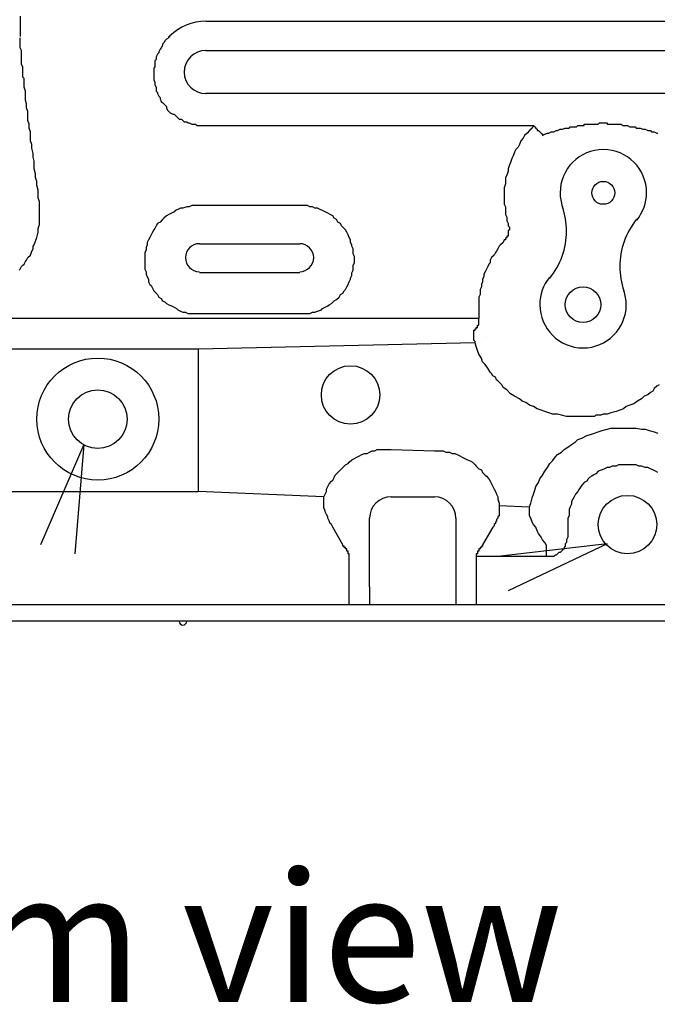
# Model space of a CAD drawing. Extents: x 36 to 183, y 176 to 227.
# Drawn here: x 57 to 66, y 178 to 192 of the extents above; entities that cross this region are included whole.
import ezdxf

# ---------------------------------------------------------------- set-up
doc = ezdxf.new("R2010")
doc.units = 0
doc.layers.add('WARSTWA_1', color=160, linetype='Continuous')
doc.styles.add('STD', font='txt')

# ---------------------------------------------------------------- blocks, each defined once
blk = doc.blocks.new('AI9-BLK17')
at = {"layer": 'WARSTWA_1', "color": 7, "insert": (-6.725, 1.179), "char_height": 1.83738, "attachment_point": 1, "style": 'STD'}
blk.add_mtext('\\fArial|b0|i0;\\H1.8374;\\C251;Bottom view', dxfattribs=at)

msp = doc.modelspace()

# ---------------------------------------------------------------- linework, layer by layer
at = {"layer": 'WARSTWA_1', "color": 251}
for p, q in [((56.902, 192.049), (56.902, 191.76)), ((59.53, 191.976), (70.42, 191.976)), ((56.902, 191.706), (56.902, 191.743)), ((59.008, 191.743), (58.972, 191.725)), ((59.008, 191.743), (59.008, 191.76)), ((59.008, 191.76), (59.008, 191.76)), ((59.008, 191.76), (59.026, 191.76)), ((59.008, 191.743), (59.008, 191.743)), ((59.008, 191.743), (59.008, 191.743)), ((59.008, 191.743), (59.008, 191.743)), ((59.008, 191.743), (59.008, 191.743)), ((59.026, 191.76), (59.026, 191.76)), ((59.026, 191.76), (59.026, 191.76)), ((59.026, 191.76), (59.026, 191.76)), ((56.902, 191.689), (56.902, 191.706)), ((56.902, 191.653), (56.902, 191.689)), ((56.902, 191.634), (56.902, 191.653)), ((56.902, 191.599), (56.902, 191.634)), ((56.92, 191.562), (56.902, 191.599)), ((58.9, 191.599), (58.882, 191.58)), ((58.918, 191.634), (58.9, 191.599)), ((58.936, 191.671), (58.918, 191.653)), ((58.918, 191.653), (58.918, 191.634)), ((58.954, 191.706), (58.936, 191.671)), ((58.972, 191.725), (58.954, 191.706)), ((56.92, 191.545), (56.92, 191.562)), ((56.92, 191.509), (56.92, 191.545)), ((56.92, 191.473), (56.92, 191.509)), ((56.92, 191.455), (56.92, 191.473)), ((56.92, 191.418), (56.92, 191.455)), ((58.846, 191.509), (58.828, 191.473)), ((58.828, 191.473), (58.828, 191.437)), ((58.864, 191.527), (58.846, 191.509)), ((58.882, 191.58), (58.864, 191.545)), ((58.864, 191.545), (58.864, 191.527)), ((59.53, 191.562), (70.42, 191.562)), ((56.92, 191.401), (56.92, 191.418)), ((56.92, 191.365), (56.92, 191.401)), ((56.937, 191.329), (56.92, 191.365)), ((56.937, 191.31), (56.937, 191.329)), ((56.937, 191.275), (56.937, 191.31)), ((58.81, 191.329), (58.792, 191.31)), ((58.792, 191.31), (58.792, 191.275)), ((58.828, 191.437), (58.81, 191.418)), ((58.81, 191.418), (58.81, 191.383)), ((58.81, 191.383), (58.81, 191.365)), ((58.81, 191.365), (58.81, 191.329)), ((56.937, 191.257), (56.937, 191.275)), ((56.937, 191.22), (56.937, 191.257)), ((56.937, 191.185), (56.937, 191.22)), ((56.956, 191.167), (56.937, 191.185)), ((58.792, 191.275), (58.792, 191.257)), ((58.792, 191.257), (58.792, 191.22)), ((58.792, 191.22), (58.792, 191.202)), ((58.792, 191.202), (58.792, 191.167)), ((56.956, 191.095), (56.956, 191.167)), ((56.956, 191.041), (56.956, 191.095)), ((56.974, 190.986), (56.956, 191.041)), ((58.792, 191.167), (58.792, 191.149)), ((58.792, 191.149), (58.81, 191.113)), ((58.81, 191.113), (58.81, 191.095)), ((58.81, 191.095), (58.81, 191.077)), ((58.81, 191.077), (58.828, 191.041)), ((58.828, 191.041), (58.828, 191.022)), ((56.974, 190.933), (56.974, 190.986)), ((56.974, 190.86), (56.974, 190.933)), ((58.828, 191.022), (58.828, 190.986)), ((58.828, 190.986), (58.846, 190.969)), ((58.846, 190.969), (58.846, 190.951)), ((58.846, 190.951), (58.864, 190.915)), ((58.864, 190.915), (58.882, 190.897)), ((58.882, 190.897), (58.882, 190.879)), ((70.42, 190.951), (59.53, 190.951)), ((56.992, 190.807), (56.974, 190.86)), ((56.992, 190.752), (56.992, 190.807)), ((57.01, 190.699), (56.992, 190.752)), ((58.882, 190.879), (58.9, 190.842)), ((58.9, 190.842), (58.918, 190.825)), ((58.918, 190.825), (58.936, 190.807)), ((58.936, 190.807), (58.954, 190.789)), ((58.954, 190.789), (58.972, 190.771)), ((58.972, 190.771), (58.972, 190.752)), ((58.972, 190.752), (58.99, 190.717)), ((57.01, 190.645), (57.01, 190.699)), ((57.01, 190.572), (57.01, 190.645)), ((58.99, 190.717), (59.008, 190.699)), ((59.008, 190.699), (59.026, 190.681)), ((59.026, 190.681), (59.062, 190.662)), ((59.062, 190.662), (59.08, 190.662)), ((59.08, 190.662), (59.098, 190.645)), ((59.098, 190.645), (59.116, 190.627)), ((59.116, 190.627), (59.134, 190.608)), ((57.028, 190.518), (57.01, 190.572)), ((57.028, 190.464), (57.028, 190.518)), ((59.134, 190.608), (59.152, 190.591)), ((59.152, 190.591), (59.188, 190.591)), ((59.188, 190.591), (59.207, 190.572)), ((59.207, 190.572), (59.224, 190.554)), ((59.224, 190.554), (59.26, 190.554)), ((59.26, 190.554), (59.278, 190.537)), ((59.278, 190.537), (59.296, 190.537)), ((59.296, 190.537), (59.332, 190.518)), ((59.332, 190.518), (59.35, 190.518)), ((59.35, 190.518), (59.386, 190.518)), ((59.386, 190.518), (59.404, 190.501)), ((59.404, 190.501), (59.422, 190.501)), ((59.422, 190.501), (59.458, 190.501)), ((59.458, 190.501), (59.475, 190.501)), ((59.475, 190.501), (59.512, 190.501)), ((59.512, 190.501), (59.53, 190.501)), ((59.53, 190.501), (64.175, 190.501)), ((64.175, 190.501), (64.156, 190.464)), ((64.175, 190.501), (64.192, 190.483)), ((64.192, 190.483), (64.21, 190.464)), ((64.678, 190.464), (64.696, 190.483)), ((64.696, 190.483), (64.732, 190.483)), ((64.732, 190.483), (64.751, 190.483)), ((64.751, 190.483), (64.786, 190.483)), ((64.786, 190.483), (64.804, 190.501)), ((64.804, 190.501), (64.84, 190.501)), ((64.84, 190.501), (64.859, 190.501)), ((64.859, 190.501), (64.894, 190.501)), ((64.894, 190.501), (64.894, 190.518)), ((64.894, 190.518), (64.912, 190.518)), ((64.912, 190.518), (64.93, 190.518)), ((64.93, 190.518), (64.948, 190.518)), ((64.948, 190.518), (64.948, 190.518)), ((64.948, 190.518), (64.966, 190.518)), ((64.966, 190.518), (64.984, 190.518)), ((64.984, 190.518), (65.002, 190.518)), ((65.002, 190.518), (65.002, 190.518)), ((65.002, 190.518), (65.02, 190.518)), ((65.02, 190.518), (65.039, 190.518)), ((65.039, 190.518), (65.056, 190.518)), ((65.056, 190.518), (65.056, 190.518)), ((65.056, 190.518), (65.074, 190.518)), ((65.074, 190.518), (65.093, 190.518)), ((65.093, 190.518), (65.11, 190.537)), ((65.11, 190.537), (65.11, 190.537)), ((65.11, 190.537), (65.128, 190.537)), ((65.128, 190.537), (65.146, 190.537)), ((65.146, 190.537), (65.164, 190.537)), ((65.164, 190.537), (65.164, 190.537)), ((65.164, 190.537), (65.183, 190.537)), ((65.183, 190.537), (65.2, 190.537)), ((65.2, 190.537), (65.218, 190.537)), ((65.218, 190.537), (65.218, 190.518)), ((65.218, 190.518), (65.236, 190.518)), ((65.236, 190.518), (65.254, 190.518)), ((65.254, 190.518), (65.273, 190.518)), ((65.273, 190.518), (65.273, 190.518)), ((65.273, 190.518), (65.29, 190.518)), ((65.29, 190.518), (65.309, 190.518)), ((65.309, 190.518), (65.326, 190.518)), ((65.326, 190.518), (65.326, 190.518)), ((65.326, 190.518), (65.345, 190.518)), ((65.345, 190.518), (65.362, 190.518)), ((65.362, 190.518), (65.38, 190.518)), ((65.38, 190.518), (65.38, 190.518)), ((65.38, 190.518), (65.398, 190.518)), ((65.398, 190.518), (65.416, 190.518)), ((65.416, 190.518), (65.434, 190.501)), ((65.434, 190.501), (65.452, 190.501)), ((65.452, 190.501), (65.489, 190.501)), ((65.489, 190.501), (65.506, 190.501)), ((65.506, 190.501), (65.542, 190.483)), ((65.542, 190.483), (65.56, 190.483)), ((65.56, 190.483), (65.596, 190.483)), ((65.596, 190.483), (65.615, 190.483)), ((65.615, 190.483), (65.632, 190.464)), ((57.047, 190.411), (57.028, 190.464)), ((57.047, 190.338), (57.047, 190.411)), ((57.047, 190.285), (57.047, 190.338)), ((64.048, 190.357), (64.03, 190.321)), ((64.084, 190.393), (64.048, 190.357)), ((64.12, 190.428), (64.084, 190.393)), ((64.156, 190.464), (64.12, 190.428)), ((64.21, 190.464), (64.228, 190.446)), ((64.228, 190.446), (64.228, 190.428)), ((64.228, 190.428), (64.246, 190.428)), ((64.246, 190.428), (64.264, 190.411)), ((64.264, 190.411), (64.282, 190.393)), ((64.282, 190.393), (64.282, 190.393)), ((64.282, 190.393), (64.301, 190.375)), ((64.301, 190.375), (64.301, 190.357)), ((64.301, 190.357), (64.336, 190.375)), ((64.336, 190.375), (64.372, 190.393)), ((64.372, 190.393), (64.391, 190.393)), ((64.391, 190.393), (64.427, 190.411)), ((64.427, 190.411), (64.462, 190.411)), ((64.462, 190.411), (64.498, 190.428)), ((64.498, 190.428), (64.516, 190.428)), ((64.516, 190.428), (64.552, 190.446)), ((64.552, 190.446), (64.588, 190.446)), ((64.588, 190.446), (64.624, 190.464)), ((64.624, 190.464), (64.642, 190.464)), ((64.642, 190.464), (64.678, 190.464)), ((65.632, 190.464), (65.668, 190.464)), ((65.668, 190.464), (65.686, 190.464)), ((65.686, 190.464), (65.722, 190.446)), ((65.722, 190.446), (65.759, 190.446)), ((65.759, 190.446), (65.794, 190.428)), ((65.794, 190.428), (65.831, 190.428)), ((65.831, 190.428), (65.848, 190.411)), ((65.848, 190.411), (65.884, 190.411)), ((65.884, 190.411), (65.921, 190.393)), ((65.921, 190.393), (65.938, 190.393)), ((57.064, 190.231), (57.047, 190.285)), ((57.064, 190.177), (57.064, 190.231)), ((63.958, 190.194), (63.922, 190.159)), ((63.976, 190.231), (63.958, 190.194)), ((63.994, 190.285), (63.976, 190.231)), ((64.03, 190.321), (63.994, 190.285)), ((57.082, 190.104), (57.064, 190.177)), ((57.082, 190.051), (57.082, 190.104)), ((63.887, 190.069), (63.869, 190.033)), ((63.904, 190.122), (63.887, 190.069)), ((63.922, 190.159), (63.904, 190.122)), ((57.1, 189.997), (57.082, 190.051)), ((57.1, 189.943), (57.1, 189.997)), ((57.1, 189.888), (57.1, 189.943)), ((63.833, 189.943), (63.814, 189.888)), ((63.85, 189.978), (63.833, 189.943)), ((63.869, 190.033), (63.85, 189.978)), ((57.118, 189.816), (57.1, 189.888)), ((57.118, 189.763), (57.118, 189.816)), ((63.796, 189.799), (63.778, 189.763)), ((63.814, 189.853), (63.796, 189.799)), ((63.814, 189.888), (63.814, 189.853)), ((57.136, 189.708), (57.118, 189.763)), ((57.136, 189.655), (57.136, 189.708)), ((57.154, 189.583), (57.136, 189.655)), ((63.778, 189.672), (63.76, 189.619)), ((63.778, 189.763), (63.778, 189.708)), ((63.778, 189.708), (63.778, 189.672)), ((57.154, 189.528), (57.154, 189.583)), ((57.154, 189.475), (57.154, 189.528)), ((63.76, 189.619), (63.76, 189.583)), ((63.76, 189.583), (63.76, 189.528)), ((63.76, 189.528), (63.76, 189.475)), ((57.172, 189.421), (57.154, 189.475)), ((57.172, 189.367), (57.172, 189.421)), ((57.172, 189.312), (57.172, 189.367)), ((59.332, 189.367), (59.296, 189.349)), ((59.368, 189.367), (59.332, 189.367)), ((59.404, 189.367), (59.368, 189.367)), ((59.44, 189.367), (59.404, 189.367)), ((60.862, 189.367), (59.44, 189.367)), ((60.898, 189.367), (60.862, 189.367)), ((60.934, 189.367), (60.898, 189.367)), ((60.97, 189.367), (60.934, 189.367)), ((61.006, 189.349), (60.97, 189.367)), ((63.76, 189.475), (63.76, 189.439)), ((63.76, 189.439), (63.76, 189.384)), ((63.76, 189.384), (63.778, 189.349)), ((57.172, 189.258), (57.172, 189.312)), ((57.172, 189.204), (57.172, 189.258)), ((58.972, 189.222), (58.936, 189.186)), ((59.008, 189.24), (58.972, 189.222)), ((59.044, 189.258), (59.008, 189.24)), ((59.08, 189.276), (59.044, 189.258)), ((59.098, 189.295), (59.08, 189.276)), ((59.134, 189.312), (59.098, 189.295)), ((59.17, 189.33), (59.134, 189.312)), ((59.207, 189.33), (59.17, 189.33)), ((59.26, 189.349), (59.207, 189.33)), ((59.296, 189.349), (59.26, 189.349)), ((61.042, 189.349), (61.006, 189.349)), ((61.078, 189.33), (61.042, 189.349)), ((61.115, 189.33), (61.078, 189.33)), ((61.15, 189.312), (61.115, 189.33)), ((61.186, 189.295), (61.15, 189.312)), ((61.222, 189.276), (61.186, 189.295)), ((61.258, 189.258), (61.222, 189.276)), ((61.294, 189.24), (61.258, 189.258)), ((61.33, 189.222), (61.294, 189.24)), ((61.348, 189.186), (61.33, 189.222)), ((63.778, 189.349), (63.778, 189.295)), ((63.778, 189.295), (63.778, 189.24)), ((63.778, 189.24), (63.796, 189.204)), ((57.154, 189.043), (57.172, 189.096)), ((57.172, 189.15), (57.172, 189.204)), ((57.172, 189.096), (57.172, 189.15)), ((58.828, 189.078), (58.81, 189.043)), ((58.846, 189.114), (58.828, 189.078)), ((58.882, 189.133), (58.846, 189.114)), ((58.918, 189.168), (58.882, 189.133)), ((58.936, 189.186), (58.918, 189.168)), ((61.384, 189.168), (61.348, 189.186)), ((61.402, 189.133), (61.384, 189.168)), ((61.438, 189.114), (61.402, 189.133)), ((61.456, 189.078), (61.438, 189.114)), ((61.474, 189.061), (61.456, 189.078)), ((63.796, 189.204), (63.796, 189.15)), ((63.796, 189.15), (63.814, 189.114)), ((63.814, 189.114), (63.814, 189.096)), ((63.814, 189.096), (63.814, 189.096)), ((63.814, 189.096), (63.814, 189.096)), ((63.814, 189.096), (63.814, 189.078)), ((63.814, 189.078), (63.814, 189.078)), ((63.814, 189.078), (63.814, 189.078)), ((63.814, 189.078), (63.833, 189.061)), ((57.136, 188.916), (57.154, 188.988)), ((57.154, 188.988), (57.154, 189.043)), ((58.755, 188.952), (58.738, 188.916)), ((58.774, 188.988), (58.755, 188.952)), ((58.792, 189.024), (58.774, 188.988)), ((58.81, 189.043), (58.792, 189.024)), ((61.51, 189.024), (61.474, 189.061)), ((61.528, 188.988), (61.51, 189.024)), ((61.546, 188.952), (61.528, 188.988)), ((61.564, 188.916), (61.546, 188.952)), ((63.833, 189.024), (63.814, 189.006)), ((63.814, 189.006), (63.814, 189.006)), ((63.814, 189.006), (63.814, 188.988)), ((63.814, 188.988), (63.814, 188.988)), ((63.814, 188.988), (63.814, 188.988)), ((63.814, 188.988), (63.814, 188.97)), ((63.814, 188.97), (63.814, 188.97)), ((63.814, 188.97), (63.814, 188.97)), ((63.814, 188.97), (63.814, 188.952)), ((63.814, 188.952), (63.814, 188.952)), ((63.814, 188.952), (63.814, 188.952)), ((63.814, 188.952), (63.814, 188.935)), ((63.833, 189.061), (63.833, 189.061)), ((63.833, 189.061), (63.833, 189.061)), ((63.833, 189.061), (63.833, 189.043)), ((63.833, 189.043), (63.833, 189.043)), ((63.833, 189.043), (63.833, 189.043)), ((63.833, 189.043), (63.833, 189.024)), ((63.833, 189.024), (63.833, 189.024)), ((63.833, 189.024), (63.833, 189.024)), ((57.082, 188.791), (57.1, 188.808)), ((57.1, 188.808), (57.118, 188.863)), ((57.118, 188.863), (57.136, 188.916)), ((58.702, 188.808), (58.684, 188.772)), ((58.72, 188.88), (58.702, 188.845)), ((58.702, 188.845), (58.702, 188.808)), ((58.738, 188.916), (58.72, 188.88)), ((59.44, 188.826), (60.862, 188.826)), ((61.582, 188.88), (61.564, 188.916)), ((61.582, 188.845), (61.582, 188.88)), ((61.6, 188.808), (61.582, 188.845)), ((61.6, 188.791), (61.6, 188.808)), ((63.706, 188.808), (63.688, 188.791)), ((63.743, 188.845), (63.706, 188.808)), ((63.76, 188.88), (63.743, 188.845)), ((63.778, 188.88), (63.76, 188.88)), ((63.76, 188.88), (63.76, 188.88)), ((63.796, 188.916), (63.778, 188.898)), ((63.778, 188.898), (63.778, 188.898)), ((63.778, 188.898), (63.778, 188.898)), ((63.778, 188.898), (63.778, 188.88)), ((63.778, 188.88), (63.778, 188.88)), ((63.814, 188.935), (63.796, 188.935)), ((63.796, 188.935), (63.796, 188.935)), ((63.796, 188.935), (63.796, 188.935)), ((63.796, 188.935), (63.796, 188.916)), ((63.796, 188.916), (63.796, 188.916)), ((63.796, 188.916), (63.796, 188.916)), ((57.01, 188.629), (57.047, 188.664)), ((57.047, 188.664), (57.064, 188.719)), ((57.064, 188.719), (57.082, 188.754)), ((57.082, 188.754), (57.082, 188.791)), ((58.684, 188.736), (58.666, 188.7)), ((58.666, 188.7), (58.666, 188.664)), ((58.666, 188.664), (58.666, 188.629)), ((58.684, 188.772), (58.684, 188.736)), ((61.618, 188.754), (61.6, 188.791)), ((61.618, 188.719), (61.618, 188.754)), ((61.618, 188.682), (61.618, 188.719)), ((61.636, 188.646), (61.618, 188.682)), ((63.616, 188.664), (63.58, 188.629)), ((63.634, 188.7), (63.616, 188.664)), ((63.652, 188.719), (63.634, 188.7)), ((63.67, 188.754), (63.652, 188.719)), ((63.688, 188.791), (63.67, 188.754)), ((56.92, 188.503), (56.937, 188.52)), ((56.937, 188.52), (56.956, 188.538)), ((56.956, 188.538), (56.974, 188.575)), ((56.974, 188.575), (56.992, 188.592)), ((56.992, 188.592), (57.01, 188.629)), ((58.666, 188.629), (58.666, 188.575)), ((58.666, 188.575), (58.666, 188.538)), ((58.666, 188.538), (58.666, 188.503)), ((61.618, 188.52), (61.636, 188.556)), ((61.618, 188.485), (61.618, 188.52)), ((61.636, 188.61), (61.636, 188.646)), ((61.636, 188.556), (61.636, 188.61)), ((63.544, 188.538), (63.527, 188.503)), ((63.562, 188.556), (63.544, 188.538)), ((63.58, 188.629), (63.562, 188.592)), ((63.562, 188.592), (63.562, 188.556)), ((56.884, 188.449), (56.902, 188.466)), ((56.902, 188.466), (56.92, 188.503)), ((58.666, 188.503), (58.666, 188.466)), ((58.666, 188.466), (58.684, 188.43)), ((58.684, 188.43), (58.684, 188.395)), ((58.684, 188.395), (58.702, 188.358)), ((60.862, 188.412), (59.44, 188.412)), ((61.6, 188.412), (61.618, 188.449)), ((61.6, 188.376), (61.6, 188.412)), ((61.618, 188.449), (61.618, 188.485)), ((63.49, 188.43), (63.472, 188.395)), ((63.472, 188.395), (63.472, 188.358)), ((63.508, 188.466), (63.49, 188.43)), ((63.527, 188.503), (63.508, 188.466)), ((58.702, 188.358), (58.72, 188.322)), ((58.72, 188.322), (58.72, 188.287)), ((58.72, 188.287), (58.738, 188.25)), ((58.738, 188.25), (58.755, 188.232)), ((61.528, 188.214), (61.546, 188.25)), ((61.546, 188.25), (61.564, 188.287)), ((61.564, 188.287), (61.582, 188.322)), ((61.582, 188.34), (61.6, 188.376)), ((61.582, 188.322), (61.582, 188.34)), ((63.454, 188.287), (63.436, 188.25)), ((63.436, 188.25), (63.436, 188.214)), ((63.472, 188.358), (63.454, 188.322)), ((63.454, 188.322), (63.454, 188.287)), ((58.755, 188.232), (58.774, 188.196)), ((58.774, 188.196), (58.792, 188.161)), ((58.792, 188.161), (58.828, 188.124)), ((58.828, 188.124), (58.846, 188.106)), ((58.846, 188.106), (58.864, 188.071)), ((61.421, 188.071), (61.438, 188.106)), ((61.438, 188.106), (61.474, 188.124)), ((61.474, 188.124), (61.492, 188.161)), ((61.492, 188.161), (61.51, 188.178)), ((61.51, 188.178), (61.528, 188.214)), ((63.418, 188.106), (63.4, 188.071)), ((63.436, 188.214), (63.418, 188.178)), ((63.418, 188.178), (63.418, 188.142)), ((63.418, 188.142), (63.418, 188.106)), ((58.864, 188.071), (58.9, 188.052)), ((58.9, 188.052), (58.918, 188.016)), ((58.918, 188.016), (58.954, 187.998)), ((58.954, 187.998), (58.972, 187.98)), ((58.972, 187.98), (59.008, 187.962)), ((59.008, 187.962), (59.044, 187.944)), ((61.258, 187.944), (61.277, 187.962)), ((61.277, 187.962), (61.312, 187.98)), ((61.312, 187.98), (61.348, 188.016)), ((61.348, 188.016), (61.384, 188.034)), ((61.384, 188.034), (61.421, 188.071)), ((63.4, 188.071), (63.4, 188.034)), ((63.4, 188.034), (63.4, 187.998)), ((63.4, 187.998), (63.4, 187.944)), ((59.044, 187.944), (59.08, 187.926)), ((59.08, 187.926), (59.116, 187.908)), ((59.116, 187.908), (59.134, 187.891)), ((59.134, 187.891), (59.17, 187.871)), ((59.17, 187.871), (59.207, 187.855)), ((59.207, 187.855), (59.243, 187.855)), ((59.243, 187.855), (59.278, 187.836)), ((59.278, 187.836), (59.314, 187.836)), ((59.314, 187.836), (59.35, 187.836)), ((59.35, 187.836), (59.386, 187.836)), ((59.386, 187.836), (59.44, 187.836)), ((59.44, 187.836), (60.862, 187.836)), ((60.862, 187.836), (60.898, 187.836)), ((60.898, 187.836), (60.934, 187.836)), ((60.934, 187.836), (60.97, 187.836)), ((60.97, 187.836), (61.006, 187.836)), ((61.006, 187.836), (61.042, 187.855)), ((61.042, 187.855), (61.078, 187.855)), ((61.078, 187.855), (61.115, 187.871)), ((61.115, 187.871), (61.168, 187.891)), ((61.168, 187.891), (61.186, 187.908)), ((61.186, 187.908), (61.222, 187.926)), ((61.222, 187.926), (61.258, 187.944)), ((63.4, 187.944), (63.4, 187.908)), ((63.4, 187.908), (63.4, 187.871)), ((63.4, 187.871), (63.4, 187.836)), ((63.4, 187.836), (63.4, 187.8)), ((63.4, 187.765), (48.298, 187.765)), ((63.4, 187.8), (63.4, 187.765)), ((63.4, 187.746), (63.4, 187.765)), ((63.4, 187.765), (63.4, 187.765)), ((63.4, 187.765), (63.4, 187.765)), ((63.4, 187.728), (63.4, 187.746)), ((63.4, 187.746), (63.4, 187.746)), ((63.4, 187.746), (63.4, 187.746)), ((63.4, 187.71), (63.4, 187.728)), ((63.4, 187.728), (63.4, 187.728)), ((63.4, 187.728), (63.4, 187.728)), ((63.4, 187.728), (63.4, 187.728)), ((63.4, 187.692), (63.4, 187.71)), ((63.4, 187.71), (63.4, 187.71)), ((63.4, 187.71), (63.4, 187.71)), ((63.4, 187.71), (63.4, 187.71)), ((63.4, 187.674), (63.4, 187.692)), ((63.4, 187.692), (63.4, 187.692)), ((63.4, 187.692), (63.4, 187.692)), ((63.4, 187.692), (63.4, 187.692)), ((63.328, 187.584), (63.328, 187.603)), ((63.328, 187.603), (63.328, 187.603)), ((63.328, 187.603), (63.346, 187.603)), ((63.328, 187.603), (63.328, 187.603)), ((63.328, 187.603), (63.328, 187.603)), ((63.328, 187.603), (63.328, 187.603)), ((63.328, 187.603), (63.328, 187.603)), ((63.328, 187.603), (63.328, 187.603)), ((63.328, 187.603), (63.328, 187.603)), ((63.328, 187.603), (63.328, 187.603)), ((63.328, 187.603), (63.328, 187.603)), ((63.328, 187.603), (63.328, 187.603)), ((63.328, 187.603), (63.328, 187.603)), ((63.328, 187.566), (63.328, 187.584)), ((63.328, 187.548), (63.328, 187.566)), ((63.328, 187.566), (63.328, 187.566)), ((63.328, 187.531), (63.328, 187.548)), ((63.346, 187.603), (63.346, 187.62)), ((63.346, 187.62), (63.346, 187.62)), ((63.346, 187.62), (63.346, 187.62)), ((63.346, 187.62), (63.346, 187.62)), ((63.346, 187.62), (63.364, 187.62)), ((63.364, 187.62), (63.364, 187.639)), ((63.364, 187.639), (63.364, 187.639)), ((63.364, 187.639), (63.364, 187.639)), ((63.364, 187.639), (63.364, 187.639)), ((63.364, 187.639), (63.382, 187.639)), ((63.364, 187.62), (63.364, 187.62)), ((63.382, 187.656), (63.382, 187.674)), ((63.382, 187.674), (63.4, 187.674)), ((63.382, 187.639), (63.382, 187.656)), ((63.382, 187.656), (63.382, 187.656)), ((63.382, 187.656), (63.382, 187.656)), ((63.382, 187.656), (63.382, 187.656)), ((63.382, 187.656), (63.382, 187.656)), ((63.4, 187.674), (63.4, 187.674)), ((63.4, 187.674), (63.4, 187.674)), ((63.346, 187.422), (59.422, 187.333)), ((63.328, 187.512), (63.328, 187.531)), ((63.328, 187.494), (63.328, 187.512)), ((63.328, 187.458), (63.328, 187.494)), ((63.346, 187.44), (63.328, 187.458)), ((63.346, 187.422), (63.346, 187.44)), ((63.364, 187.368), (63.346, 187.422)), ((63.49, 187.494), (63.49, 187.494)), ((63.49, 187.494), (63.49, 187.494)), ((63.49, 187.494), (63.49, 187.494)), ((63.49, 187.494), (63.49, 187.494)), ((63.49, 187.494), (63.49, 187.494)), ((63.49, 187.494), (63.49, 187.494)), ((63.49, 187.494), (63.49, 187.494)), ((63.49, 187.494), (63.49, 187.494)), ((63.49, 187.494), (63.49, 187.494)), ((63.49, 187.494), (63.49, 187.494)), ((59.422, 187.333), (56.56, 187.333)), ((59.422, 187.333), (59.422, 185.316)), ((63.382, 187.314), (63.364, 187.368)), ((63.4, 187.26), (63.382, 187.314)), ((63.436, 187.207), (63.4, 187.26)), ((63.454, 187.152), (63.436, 187.207)), ((63.49, 187.117), (63.454, 187.152)), ((63.527, 187.062), (63.49, 187.117)), ((63.562, 187.008), (63.527, 187.062)), ((63.58, 186.99), (63.562, 187.008)), ((63.598, 186.954), (63.58, 186.99)), ((63.634, 186.937), (63.598, 186.954)), ((63.652, 186.9), (63.634, 186.937)), ((63.67, 186.883), (63.652, 186.9)), ((63.706, 186.846), (63.67, 186.883)), ((63.724, 186.828), (63.706, 186.846)), ((63.743, 186.792), (63.724, 186.828)), ((63.796, 186.756), (63.743, 186.792)), ((63.85, 186.702), (63.796, 186.756)), ((65.831, 186.72), (65.794, 186.684)), ((65.867, 186.738), (65.831, 186.72)), ((65.884, 186.774), (65.867, 186.738)), ((65.921, 186.81), (65.884, 186.774)), ((65.956, 186.828), (65.921, 186.81)), ((63.904, 186.666), (63.85, 186.702)), ((63.976, 186.63), (63.904, 186.666)), ((64.012, 186.594), (63.976, 186.63)), ((64.066, 186.576), (64.012, 186.594)), ((64.12, 186.54), (64.066, 186.576)), ((65.65, 186.594), (65.596, 186.559)), ((65.704, 186.63), (65.65, 186.594)), ((65.741, 186.666), (65.704, 186.63)), ((65.794, 186.684), (65.741, 186.666)), ((64.175, 186.522), (64.12, 186.54)), ((64.228, 186.486), (64.175, 186.522)), ((64.282, 186.469), (64.228, 186.486)), ((64.336, 186.45), (64.282, 186.469)), ((64.391, 186.433), (64.336, 186.45)), ((64.444, 186.414), (64.391, 186.433)), ((65.273, 186.433), (65.218, 186.414)), ((65.345, 186.45), (65.273, 186.433)), ((65.398, 186.469), (65.345, 186.45)), ((65.452, 186.486), (65.398, 186.469)), ((65.489, 186.522), (65.452, 186.486)), ((65.542, 186.54), (65.489, 186.522)), ((65.596, 186.559), (65.542, 186.54)), ((64.516, 186.414), (64.444, 186.414)), ((64.57, 186.396), (64.516, 186.414)), ((64.642, 186.378), (64.57, 186.396)), ((64.696, 186.378), (64.642, 186.378)), ((64.768, 186.378), (64.696, 186.378)), ((64.822, 186.378), (64.768, 186.378)), ((64.894, 186.378), (64.822, 186.378)), ((64.93, 186.378), (64.894, 186.378)), ((64.966, 186.378), (64.93, 186.378)), ((65.002, 186.378), (64.966, 186.378)), ((65.039, 186.378), (65.002, 186.378)), ((65.056, 186.396), (65.039, 186.378)), ((65.093, 186.396), (65.056, 186.396)), ((65.128, 186.396), (65.093, 186.396)), ((65.164, 186.414), (65.128, 186.396)), ((65.218, 186.414), (65.164, 186.414)), ((65.039, 186.144), (65.093, 186.162)), ((65.093, 186.162), (65.146, 186.18)), ((65.146, 186.18), (65.218, 186.198)), ((65.218, 186.198), (65.273, 186.216)), ((65.273, 186.216), (65.326, 186.216)), ((65.326, 186.216), (65.398, 186.216)), ((65.398, 186.216), (65.452, 186.216)), ((65.452, 186.216), (65.506, 186.216)), ((65.506, 186.216), (65.578, 186.216)), ((65.578, 186.216), (65.632, 186.216)), ((65.632, 186.216), (65.704, 186.198)), ((65.704, 186.198), (65.759, 186.198)), ((65.759, 186.198), (65.812, 186.18)), ((65.812, 186.18), (65.884, 186.162)), ((65.884, 186.162), (65.938, 186.144)), ((64.714, 185.982), (64.768, 186.019)), ((64.768, 186.019), (64.804, 186.054)), ((64.804, 186.054), (64.859, 186.072)), ((64.859, 186.072), (64.93, 186.108)), ((64.93, 186.108), (64.984, 186.126)), ((64.984, 186.126), (65.039, 186.144)), ((57.802, 185.982), (57.19, 184.56)), ((57.802, 185.982), (57.676, 184.434)), ((61.816, 185.856), (61.852, 185.874)), ((61.852, 185.874), (61.888, 185.892)), ((61.888, 185.892), (61.924, 185.892)), ((61.924, 185.892), (61.96, 185.91)), ((61.96, 185.91), (62.014, 185.91)), ((62.014, 185.91), (62.05, 185.91)), ((62.05, 185.91), (62.086, 185.91)), ((62.086, 185.91), (62.122, 185.91)), ((62.122, 185.91), (62.158, 185.91)), ((62.158, 185.91), (62.77, 185.892)), ((62.77, 185.892), (62.824, 185.892)), ((62.824, 185.892), (62.86, 185.892)), ((62.86, 185.892), (62.896, 185.892)), ((62.896, 185.892), (62.932, 185.874)), ((62.932, 185.874), (62.986, 185.874)), ((62.986, 185.874), (63.022, 185.856)), ((64.516, 185.839), (64.57, 185.874)), ((64.57, 185.874), (64.607, 185.91)), ((64.607, 185.91), (64.66, 185.946)), ((64.66, 185.946), (64.714, 185.982)), ((61.546, 185.712), (61.564, 185.731)), ((61.564, 185.731), (61.6, 185.766)), ((61.6, 185.766), (61.636, 185.784)), ((61.636, 185.784), (61.673, 185.802)), ((61.673, 185.802), (61.708, 185.82)), ((61.708, 185.82), (61.744, 185.839)), ((61.744, 185.839), (61.78, 185.856)), ((61.78, 185.856), (61.816, 185.856)), ((63.022, 185.856), (63.058, 185.856)), ((63.058, 185.856), (63.095, 185.839)), ((63.095, 185.839), (63.13, 185.82)), ((63.13, 185.82), (63.166, 185.802)), ((63.166, 185.802), (63.202, 185.784)), ((63.202, 185.784), (63.238, 185.766)), ((63.238, 185.766), (63.275, 185.749)), ((63.275, 185.749), (63.311, 185.731)), ((63.311, 185.731), (63.346, 185.695)), ((64.408, 185.712), (64.444, 185.749)), ((64.444, 185.749), (64.48, 185.802)), ((64.48, 185.802), (64.516, 185.839)), ((61.402, 185.586), (61.421, 185.605)), ((61.421, 185.605), (61.456, 185.64)), ((61.456, 185.64), (61.474, 185.659)), ((61.474, 185.659), (61.51, 185.695)), ((61.51, 185.695), (61.546, 185.712)), ((63.346, 185.695), (63.364, 185.676)), ((63.364, 185.676), (63.4, 185.64)), ((63.4, 185.64), (63.436, 185.622)), ((63.436, 185.622), (63.454, 185.586)), ((64.301, 185.55), (64.336, 185.605)), ((64.336, 185.605), (64.372, 185.659)), ((64.372, 185.659), (64.408, 185.712)), ((65.093, 185.605), (65.056, 185.568)), ((65.146, 185.622), (65.093, 185.605)), ((65.183, 185.64), (65.146, 185.622)), ((65.218, 185.659), (65.183, 185.64)), ((65.254, 185.659), (65.218, 185.659)), ((65.29, 185.676), (65.254, 185.659)), ((65.345, 185.676), (65.29, 185.676)), ((65.38, 185.695), (65.345, 185.676)), ((65.416, 185.695), (65.38, 185.695)), ((65.47, 185.695), (65.416, 185.695)), ((65.506, 185.695), (65.47, 185.695)), ((65.542, 185.695), (65.506, 185.695)), ((65.596, 185.695), (65.542, 185.695)), ((65.632, 185.695), (65.596, 185.695)), ((65.668, 185.676), (65.632, 185.695)), ((65.704, 185.676), (65.668, 185.676)), ((65.759, 185.659), (65.704, 185.676)), ((65.794, 185.659), (65.759, 185.659)), ((65.831, 185.64), (65.794, 185.659)), ((65.867, 185.622), (65.831, 185.64)), ((65.903, 185.605), (65.867, 185.622)), ((65.938, 185.586), (65.903, 185.605)), ((61.277, 185.424), (61.312, 185.461)), ((61.312, 185.461), (61.33, 185.478)), ((61.33, 185.478), (61.348, 185.514)), ((61.348, 185.514), (61.366, 185.55)), ((61.366, 185.55), (61.402, 185.586)), ((63.454, 185.586), (63.49, 185.55)), ((63.49, 185.55), (63.508, 185.533)), ((63.508, 185.533), (63.544, 185.496)), ((63.544, 185.496), (63.562, 185.461)), ((63.562, 185.461), (63.58, 185.424)), ((64.246, 185.442), (64.264, 185.496)), ((64.264, 185.496), (64.301, 185.55)), ((64.93, 185.461), (64.894, 185.442)), ((64.948, 185.496), (64.93, 185.461)), ((64.966, 185.514), (64.948, 185.496)), ((65.002, 185.533), (64.966, 185.514)), ((65.02, 185.55), (65.002, 185.533)), ((65.056, 185.568), (65.02, 185.55)), ((56.56, 185.316), (59.422, 185.316)), ((61.205, 185.243), (59.422, 185.316)), ((61.222, 185.281), (61.241, 185.316)), ((61.241, 185.352), (61.258, 185.388)), ((61.241, 185.316), (61.241, 185.352)), ((61.258, 185.388), (61.277, 185.424)), ((63.58, 185.424), (63.598, 185.388)), ((63.598, 185.388), (63.616, 185.352)), ((63.616, 185.352), (63.634, 185.316)), ((63.634, 185.316), (63.652, 185.281)), ((64.175, 185.281), (64.192, 185.334)), ((64.192, 185.334), (64.21, 185.388)), ((64.21, 185.388), (64.246, 185.442)), ((64.804, 185.316), (64.768, 185.281)), ((64.822, 185.352), (64.804, 185.316)), ((64.859, 185.406), (64.822, 185.352)), ((64.894, 185.442), (64.859, 185.406)), ((61.205, 185.243), (61.222, 185.281)), ((61.205, 185.226), (61.205, 185.243)), ((61.205, 185.208), (61.205, 185.226)), ((61.205, 185.19), (61.205, 185.208)), ((61.205, 185.208), (61.205, 185.208)), ((61.205, 185.173), (61.205, 185.19)), ((62.158, 185.243), (62.77, 185.243)), ((63.652, 185.281), (63.67, 185.243)), ((63.67, 185.243), (63.67, 185.208)), ((63.67, 185.208), (63.688, 185.154)), ((64.138, 185.154), (64.156, 185.226)), ((64.156, 185.226), (64.175, 185.281)), ((64.732, 185.208), (64.714, 185.173)), ((64.751, 185.243), (64.732, 185.208)), ((64.768, 185.281), (64.751, 185.243)), ((61.205, 185.154), (61.205, 185.173)), ((61.205, 185.136), (61.205, 185.154)), ((61.205, 185.154), (61.205, 185.154)), ((61.205, 185.118), (61.205, 185.136)), ((61.205, 185.082), (61.205, 185.118)), ((61.205, 185.118), (61.205, 185.118)), ((61.222, 185.046), (61.205, 185.082)), ((61.222, 185.028), (61.222, 185.046)), ((63.688, 185.154), (63.688, 185.118)), ((63.688, 185.118), (63.688, 185.118)), ((63.688, 185.118), (63.688, 185.101)), ((63.688, 185.118), (64.12, 185.101)), ((63.688, 185.101), (63.688, 185.082)), ((63.688, 185.082), (63.688, 185.064)), ((63.688, 185.064), (63.688, 185.064)), ((63.688, 185.064), (63.688, 185.046)), ((63.688, 185.046), (63.688, 185.028)), ((64.12, 185.101), (64.138, 185.154)), ((64.12, 185.082), (64.12, 185.101)), ((64.12, 185.064), (64.12, 185.082)), ((64.12, 185.082), (64.12, 185.082)), ((64.12, 185.046), (64.12, 185.064)), ((64.12, 185.028), (64.12, 185.046)), ((64.12, 185.046), (64.12, 185.046)), ((64.696, 185.101), (64.678, 185.064)), ((64.678, 185.064), (64.678, 185.028)), ((64.714, 185.136), (64.696, 185.101)), ((64.714, 185.173), (64.714, 185.136)), ((61.241, 184.993), (61.222, 185.028)), ((61.258, 184.956), (61.241, 184.993)), ((61.258, 184.938), (61.258, 184.956)), ((61.277, 184.902), (61.258, 184.938)), ((61.294, 184.866), (61.277, 184.902)), ((61.852, 183.966), (61.852, 184.938)), ((63.076, 184.938), (63.076, 183.966)), ((63.652, 184.902), (63.634, 184.884)), ((63.67, 184.938), (63.652, 184.92)), ((63.652, 184.92), (63.652, 184.902)), ((63.688, 184.974), (63.67, 184.956)), ((63.67, 184.956), (63.67, 184.938)), ((63.688, 185.028), (63.688, 185.028)), ((63.688, 185.028), (63.688, 185.01)), ((63.688, 185.01), (63.688, 184.993)), ((63.688, 184.993), (63.688, 184.974)), ((64.12, 185.01), (64.12, 185.028)), ((64.12, 184.993), (64.12, 185.01)), ((64.12, 185.01), (64.12, 185.01)), ((64.12, 184.974), (64.12, 184.993)), ((64.138, 184.938), (64.12, 184.974)), ((64.156, 184.884), (64.138, 184.938)), ((64.678, 184.974), (64.66, 184.938)), ((64.66, 184.938), (64.66, 184.884)), ((64.678, 185.028), (64.678, 184.974)), ((61.312, 184.848), (61.294, 184.866)), ((61.33, 184.812), (61.312, 184.848)), ((61.474, 184.56), (61.33, 184.812)), ((63.598, 184.812), (63.454, 184.56)), ((63.616, 184.83), (63.598, 184.812)), ((63.634, 184.866), (63.616, 184.848)), ((63.616, 184.848), (63.616, 184.83)), ((63.634, 184.884), (63.634, 184.866)), ((64.175, 184.848), (64.156, 184.884)), ((64.21, 184.812), (64.175, 184.848)), ((64.228, 184.758), (64.21, 184.812)), ((64.246, 184.723), (64.228, 184.758)), ((64.66, 184.884), (64.66, 184.848)), ((64.66, 184.848), (64.66, 184.812)), ((64.66, 184.812), (64.66, 184.777)), ((64.66, 184.777), (64.66, 184.74)), ((64.282, 184.668), (64.246, 184.723)), ((64.301, 184.632), (64.282, 184.668)), ((64.336, 184.596), (64.301, 184.632)), ((64.66, 184.668), (64.642, 184.632)), ((64.642, 184.632), (64.642, 184.596)), ((64.66, 184.74), (64.66, 184.704)), ((64.66, 184.704), (64.66, 184.668)), ((61.474, 184.542), (61.474, 184.56)), ((61.492, 184.542), (61.474, 184.542)), ((61.492, 184.524), (61.492, 184.542)), ((61.492, 184.542), (61.492, 184.542)), ((61.492, 184.542), (61.492, 184.542)), ((61.492, 184.542), (61.492, 184.542)), ((61.492, 184.542), (61.492, 184.542)), ((61.51, 184.524), (61.492, 184.524)), ((61.492, 184.524), (61.492, 184.524)), ((61.51, 184.506), (61.51, 184.524)), ((61.51, 184.524), (61.51, 184.524)), ((61.51, 184.524), (61.51, 184.524)), ((61.528, 184.506), (61.51, 184.506)), ((61.51, 184.506), (61.51, 184.506)), ((61.528, 184.488), (61.528, 184.506)), ((61.528, 184.47), (61.528, 184.488)), ((61.528, 184.488), (61.528, 184.488)), ((63.418, 184.506), (63.4, 184.506)), ((63.4, 184.506), (63.4, 184.506)), ((63.4, 184.506), (63.4, 184.488)), ((63.4, 184.488), (63.4, 184.488)), ((63.4, 184.488), (63.4, 184.47)), ((63.436, 184.524), (63.418, 184.524)), ((63.418, 184.524), (63.418, 184.524)), ((63.418, 184.524), (63.418, 184.524)), ((63.418, 184.524), (63.418, 184.506)), ((63.454, 184.542), (63.436, 184.542)), ((63.436, 184.542), (63.436, 184.542)), ((63.436, 184.542), (63.436, 184.542)), ((63.436, 184.542), (63.436, 184.542)), ((63.436, 184.542), (63.436, 184.542)), ((63.436, 184.542), (63.436, 184.524)), ((63.436, 184.524), (63.436, 184.524)), ((63.454, 184.56), (63.454, 184.542)), ((65.218, 184.578), (63.67, 184.398)), ((65.218, 184.578), (63.814, 183.912)), ((64.354, 184.56), (64.336, 184.596)), ((64.354, 184.56), (64.354, 184.398)), ((64.588, 184.488), (64.57, 184.47)), ((64.607, 184.506), (64.588, 184.488)), ((64.624, 184.542), (64.607, 184.524)), ((64.607, 184.524), (64.607, 184.506)), ((64.642, 184.596), (64.624, 184.578)), ((64.624, 184.578), (64.624, 184.56)), ((64.624, 184.56), (64.624, 184.542)), ((61.546, 184.47), (61.528, 184.47)), ((61.546, 184.452), (61.546, 184.47)), ((61.546, 184.47), (61.546, 184.47)), ((61.546, 184.434), (61.546, 184.452)), ((61.546, 184.452), (61.546, 184.452)), ((61.546, 184.452), (61.546, 184.452)), ((61.546, 184.452), (61.546, 184.452)), ((61.546, 184.452), (61.546, 184.452)), ((61.564, 184.434), (61.546, 184.434)), ((61.546, 184.434), (61.546, 184.434)), ((61.564, 184.417), (61.564, 184.434)), ((61.564, 184.434), (61.564, 184.434)), ((61.564, 184.434), (61.564, 184.434)), ((61.564, 184.398), (61.564, 184.417)), ((61.564, 184.417), (61.564, 184.417)), ((61.564, 184.417), (61.564, 184.417)), ((61.564, 184.417), (61.564, 184.417)), ((61.564, 184.417), (61.564, 184.417)), ((61.564, 184.417), (61.564, 184.417)), ((61.564, 183.966), (61.564, 184.398)), ((61.564, 184.398), (61.564, 184.398)), ((61.564, 184.398), (61.564, 184.398)), ((61.564, 184.398), (61.564, 184.398)), ((61.564, 184.398), (61.564, 184.398)), ((63.382, 184.434), (63.364, 184.434)), ((63.364, 184.434), (63.364, 184.434)), ((63.364, 184.434), (63.364, 184.434)), ((63.364, 184.434), (63.364, 184.417)), ((63.364, 184.417), (63.364, 184.417)), ((63.364, 184.417), (63.364, 184.417)), ((63.364, 184.417), (63.364, 184.417)), ((63.364, 184.417), (63.364, 184.417)), ((63.364, 184.417), (63.364, 184.417)), ((63.364, 184.417), (63.364, 184.398)), ((63.472, 184.398), (63.364, 184.398)), ((63.364, 184.398), (63.364, 183.966)), ((63.364, 184.398), (63.364, 184.398)), ((63.364, 184.398), (63.364, 184.398)), ((63.364, 184.398), (63.364, 184.398)), ((63.364, 184.398), (63.364, 184.398)), ((63.4, 184.47), (63.382, 184.47)), ((63.382, 184.47), (63.382, 184.47)), ((63.382, 184.47), (63.382, 184.452)), ((63.382, 184.452), (63.382, 184.452)), ((63.382, 184.452), (63.382, 184.452)), ((63.382, 184.452), (63.382, 184.452)), ((63.382, 184.452), (63.382, 184.452)), ((63.382, 184.452), (63.382, 184.434)), ((63.382, 184.434), (63.382, 184.434)), ((63.562, 184.398), (63.472, 184.398)), ((63.67, 184.398), (63.562, 184.398)), ((63.76, 184.398), (63.67, 184.398)), ((63.869, 184.398), (63.76, 184.398)), ((63.958, 184.398), (63.869, 184.398)), ((64.066, 184.398), (63.958, 184.398)), ((64.156, 184.398), (64.066, 184.398)), ((64.264, 184.398), (64.156, 184.398)), ((64.354, 184.398), (64.264, 184.398)), ((64.391, 184.398), (64.354, 184.398)), ((64.408, 184.398), (64.391, 184.398)), ((64.427, 184.398), (64.408, 184.398)), ((64.444, 184.398), (64.427, 184.398)), ((64.462, 184.398), (64.444, 184.398)), ((64.48, 184.417), (64.462, 184.398)), ((64.498, 184.417), (64.48, 184.417)), ((64.516, 184.434), (64.498, 184.417)), ((64.535, 184.452), (64.516, 184.434)), ((64.552, 184.452), (64.535, 184.452)), ((64.57, 184.47), (64.552, 184.452)), ((61.564, 183.714), (61.564, 183.966)), ((61.852, 183.966), (61.852, 183.714)), ((63.076, 183.966), (63.076, 183.714)), ((63.364, 183.966), (63.364, 183.714)), ((61.564, 183.714), (55.407, 183.714)), ((61.852, 183.714), (61.564, 183.714)), ((63.076, 183.714), (61.852, 183.714)), ((63.364, 183.714), (63.076, 183.714)), ((69.107, 183.714), (63.364, 183.714)), ((66.947, 183.48), (46.48, 183.48))]:
    msp.add_line(p, q, dxfattribs=at)
for points in [[(59.53, 191.976), (59.338, 191.976), (59.153, 191.9), (59.018, 191.763)], [(59.53, 191.976), (59.338, 191.976), (59.153, 191.9), (59.018, 191.763)], [(62.158, 185.243), (61.99, 185.243), (61.852, 185.107), (61.852, 184.938)], [(62.158, 185.243), (61.99, 185.243), (61.852, 185.107), (61.852, 184.938)], [(63.076, 184.938), (63.076, 185.107), (62.939, 185.243), (62.77, 185.243)]]:
    msp.add_open_spline(points, degree=3, dxfattribs=at)
for points, knots in [([(59.53, 191.562), (59.362, 191.562), (59.224, 191.425), (59.224, 191.257), (59.224, 191.088), (59.362, 190.951), (59.53, 190.951)], [0, 0, 0, 0, 1, 1, 1, 2, 2, 2, 2]), ([(59.53, 191.562), (59.362, 191.562), (59.224, 191.425), (59.224, 191.257), (59.224, 191.088), (59.362, 190.951), (59.53, 190.951)], [0, 0, 0, 0, 1, 1, 1, 2, 2, 2, 2]), ([(65.639, 189.161), (65.728, 189.269), (65.777, 189.406), (65.777, 189.546), (65.777, 189.885), (65.502, 190.159), (65.164, 190.159), (64.826, 190.159), (64.552, 189.885), (64.552, 189.546), (64.552, 189.48), (64.563, 189.414), (64.585, 189.35)], [0, 0, 0, 0, 1, 1, 1, 2, 2, 2, 3, 3, 3, 4, 4, 4, 4]), ([(65.326, 189.546), (65.326, 189.636), (65.254, 189.708), (65.164, 189.708), (65.074, 189.708), (65.002, 189.636), (65.002, 189.546), (65.002, 189.457), (65.074, 189.384), (65.164, 189.384), (65.254, 189.384), (65.326, 189.457), (65.326, 189.546)], [0, 0, 0, 0, 1, 1, 1, 2, 2, 2, 3, 3, 3, 4, 4, 4, 4]), ([(64.404, 188.336), (64.558, 188.526), (64.642, 188.762), (64.642, 189.006), (64.642, 189.122), (64.623, 189.236), (64.587, 189.347)], [0, 0, 0, 0, 1, 1, 1, 2, 2, 2, 2]), ([(65.636, 189.172), (65.482, 188.982), (65.398, 188.746), (65.398, 188.503), (65.398, 188.387), (65.418, 188.272), (65.454, 188.162)], [0, 0, 0, 0, 1, 1, 1, 2, 2, 2, 2]), ([(65.636, 189.172), (65.482, 188.982), (65.398, 188.746), (65.398, 188.503), (65.398, 188.387), (65.418, 188.272), (65.454, 188.162)], [0, 0, 0, 0, 1, 1, 1, 2, 2, 2, 2]), ([(59.44, 188.826), (59.331, 188.826), (59.243, 188.737), (59.243, 188.629), (59.243, 188.519), (59.331, 188.43), (59.44, 188.43)], [0, 0, 0, 0, 1, 1, 1, 2, 2, 2, 2]), ([(59.44, 188.826), (59.331, 188.826), (59.243, 188.737), (59.243, 188.629), (59.243, 188.519), (59.331, 188.43), (59.44, 188.43)], [0, 0, 0, 0, 1, 1, 1, 2, 2, 2, 2]), ([(60.862, 188.43), (60.971, 188.43), (61.06, 188.519), (61.06, 188.629), (61.06, 188.737), (60.971, 188.826), (60.862, 188.826)], [0, 0, 0, 0, 1, 1, 1, 2, 2, 2, 2]), ([(60.862, 188.43), (60.971, 188.43), (61.06, 188.519), (61.06, 188.629), (61.06, 188.737), (60.971, 188.826), (60.862, 188.826)], [0, 0, 0, 0, 1, 1, 1, 2, 2, 2, 2]), ([(64.401, 188.348), (64.312, 188.24), (64.264, 188.103), (64.264, 187.962), (64.264, 187.625), (64.538, 187.35), (64.877, 187.35), (65.214, 187.35), (65.489, 187.625), (65.489, 187.962), (65.489, 188.03), (65.477, 188.096), (65.456, 188.158)], [0, 0, 0, 0, 1, 1, 1, 2, 2, 2, 3, 3, 3, 4, 4, 4, 4]), ([(64.401, 188.348), (64.312, 188.24), (64.264, 188.103), (64.264, 187.962), (64.264, 187.625), (64.538, 187.35), (64.877, 187.35), (65.214, 187.35), (65.489, 187.625), (65.489, 187.962), (65.489, 188.03), (65.477, 188.096), (65.456, 188.158)], [0, 0, 0, 0, 1, 1, 1, 2, 2, 2, 3, 3, 3, 4, 4, 4, 4]), ([(65.128, 187.962), (65.128, 188.102), (65.016, 188.214), (64.877, 188.214), (64.737, 188.214), (64.624, 188.102), (64.624, 187.962), (64.624, 187.823), (64.737, 187.71), (64.877, 187.71), (65.016, 187.71), (65.128, 187.823), (65.128, 187.962)], [0, 0, 0, 0, 1, 1, 1, 2, 2, 2, 3, 3, 3, 4, 4, 4, 4]), ([(65.128, 187.962), (65.128, 188.102), (65.016, 188.214), (64.877, 188.214), (64.737, 188.214), (64.624, 188.102), (64.624, 187.962), (64.624, 187.823), (64.737, 187.71), (64.877, 187.71), (65.016, 187.71), (65.128, 187.823), (65.128, 187.962)], [0, 0, 0, 0, 1, 1, 1, 2, 2, 2, 3, 3, 3, 4, 4, 4, 4]), ([(58.864, 186.342), (58.864, 186.819), (58.477, 187.207), (58, 187.207), (57.523, 187.207), (57.136, 186.819), (57.136, 186.342), (57.136, 185.865), (57.523, 185.478), (58, 185.478), (58.477, 185.478), (58.864, 185.865), (58.864, 186.342)], [0, 0, 0, 0, 1, 1, 1, 2, 2, 2, 3, 3, 3, 4, 4, 4, 4]), ([(61.997, 186.684), (61.997, 186.912), (61.811, 187.098), (61.582, 187.098), (61.353, 187.098), (61.168, 186.912), (61.168, 186.684), (61.168, 186.455), (61.353, 186.27), (61.582, 186.27), (61.811, 186.27), (61.997, 186.455), (61.997, 186.684)], [0, 0, 0, 0, 1, 1, 1, 2, 2, 2, 3, 3, 3, 4, 4, 4, 4]), ([(61.997, 186.684), (61.997, 186.912), (61.811, 187.098), (61.582, 187.098), (61.353, 187.098), (61.168, 186.912), (61.168, 186.684), (61.168, 186.455), (61.353, 186.27), (61.582, 186.27), (61.811, 186.27), (61.997, 186.455), (61.997, 186.684)], [0, 0, 0, 0, 1, 1, 1, 2, 2, 2, 3, 3, 3, 4, 4, 4, 4]), ([(58.414, 186.342), (58.414, 186.571), (58.228, 186.756), (58, 186.756), (57.771, 186.756), (57.586, 186.571), (57.586, 186.342), (57.586, 186.113), (57.771, 185.928), (58, 185.928), (58.228, 185.928), (58.414, 186.113), (58.414, 186.342)], [0, 0, 0, 0, 1, 1, 1, 2, 2, 2, 3, 3, 3, 4, 4, 4, 4]), ([(65.921, 184.848), (65.921, 185.077), (65.735, 185.262), (65.506, 185.262), (65.278, 185.262), (65.093, 185.077), (65.093, 184.848), (65.093, 184.62), (65.278, 184.434), (65.506, 184.434), (65.735, 184.434), (65.921, 184.62), (65.921, 184.848)], [0, 0, 0, 0, 1, 1, 1, 2, 2, 2, 3, 3, 3, 4, 4, 4, 4]), ([(65.921, 184.848), (65.921, 185.077), (65.735, 185.262), (65.506, 185.262), (65.278, 185.262), (65.093, 185.077), (65.093, 184.848), (65.093, 184.62), (65.278, 184.434), (65.506, 184.434), (65.735, 184.434), (65.921, 184.62), (65.921, 184.848)], [0, 0, 0, 0, 1, 1, 1, 2, 2, 2, 3, 3, 3, 4, 4, 4, 4]), ([(59.152, 183.48), (59.152, 183.45), (59.177, 183.426), (59.207, 183.426), (59.236, 183.426), (59.26, 183.45), (59.26, 183.48)], [0, 0, 0, 0, 1, 1, 1, 2, 2, 2, 2])]:
    msp.add_open_spline(points, degree=3, knots=knots, dxfattribs=at)

# ---------------------------------------------------------------- block references
at = {"layer": 'WARSTWA_1', "color": 7}
msp.add_blockref('AI9-BLK17', (56.46, 178.746), dxfattribs=at)

doc.saveas('drawing.dxf')
